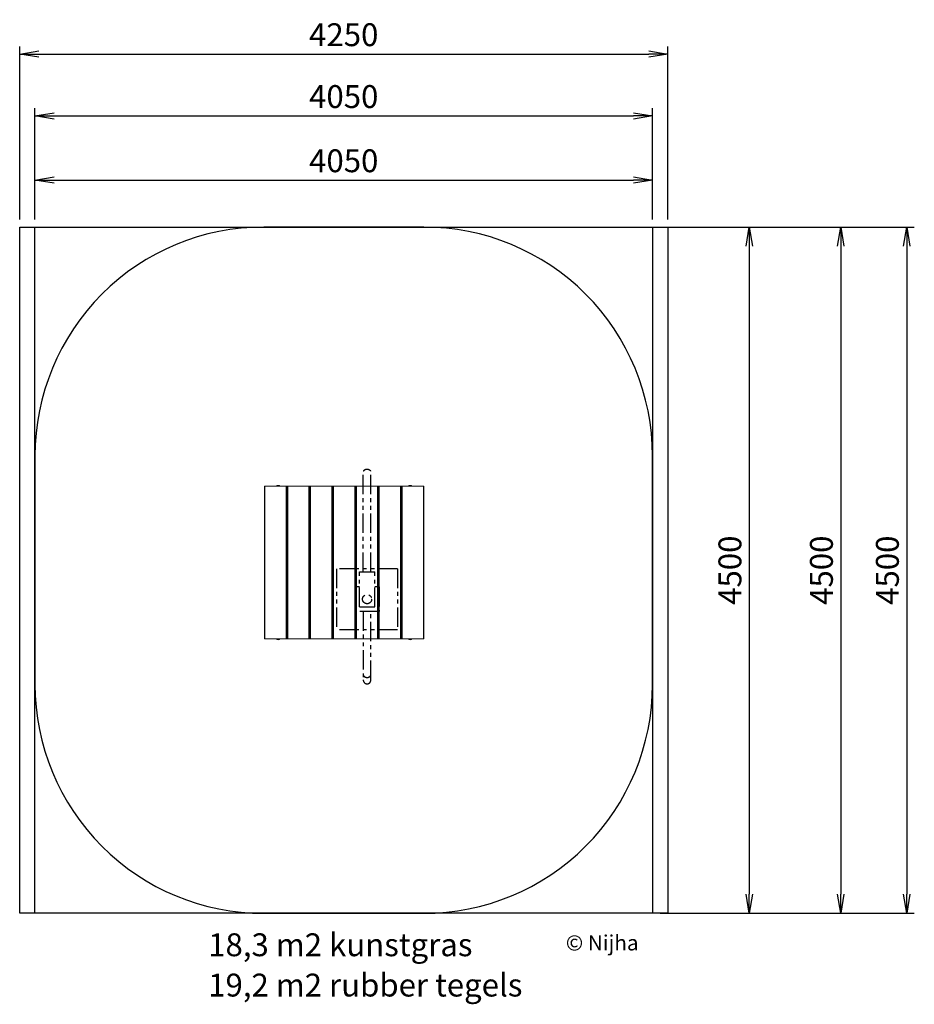
# Model space of a CAD drawing. Extents: x 13 to 5880, y -596 to 5860.
import ezdxf

# ---------------------------------------------------------------- set-up
doc = ezdxf.new("R2010")
doc.units = 0
doc.header["$LTSCALE"] = 20
doc.header["$MEASUREMENT"] = 0
doc.header["$PDSIZE"] = -1
doc.linetypes.add('PHANTOM', pattern=[12.7, 6.35, -1.27, 1.27, -1.27, 1.27, -1.27])
doc.layers.get('0').update_dxf_attribs({"linetype": 'CONTINUOUS'})
doc.layers.get('Defpoints').update_dxf_attribs({"linetype": 'CONTINUOUS'})
for name, color, linetype in [('NIJHA_0_logo', 3, 'CONTINUOUS'), ('NIJHA_0_maatvoering', 4, 'CONTINUOUS'), ('NIJHA_toestel', 7, 'CONTINUOUS'), ('NIJHA_vald_ kg_maatvoering', 4, 'CONTINUOUS'), ('NIJHA_vald_ maatvoering', 4, 'CONTINUOUS'), ('NIJHA_vald_kg_groen', 3, 'CONTINUOUS'), ('NIJHA_vald_rt_maatvoering', 4, 'CONTINUOUS'), ('NIJHA_vald_rt_zwart', 7, 'CONTINUOUS'), ('NIJHA_valzone', 2, 'CONTINUOUS'), ('NIJHA_veiligheidsgebied', 1, 'CONTINUOUS')]:
    doc.layers.add(name, color=color, linetype=linetype)
doc.styles.add('NIJHA_algemeen', font='arial.ttf')
doc.dimstyles.new('NIJHA_1op100', dxfattribs={"dimscale": 100, "dimtxt": 2, "dimasz": 1.75, "dimexe": 0.5, "dimexo": 0.5, "dimgap": 0.75, "dimtad": 1, "dimdec": 0, "dimlfac": -1, "dimzin": 9, "dimdsep": 46, "dimtxsty": 'NIJHA_algemeen', "dimblk1": 'OPEN', "dimblk2": 'OPEN', "dimsah": 1, "dimcen": -1.5, "dimclrt": 256, "dimadec": 0, "dimazin": 0, "dimtfac": 1, "dimtdec": 0, "dimtix": 1, "dimtmove": 0, "dimatfit": 3, "dimldrblk": 'OPEN', "dimfxl": 0, "dimtolj": 1, "dimtzin": 9, "dimarcsym": 0})

# ---------------------------------------------------------------- blocks, each defined once
blk = doc.blocks.new('COPYRIGHT-NIJHA')
at = {"layer": 'NIJHA_0_logo', "insert": (0, 65.6), "char_height": 100, "width": 1129.513, "attachment_point": 6}
blk.add_mtext('\\fArial|b0|i0|c0|p32;© Nijha', dxfattribs=at)
blk = doc.blocks.new('_OPEN')
at = {"color": 0, "linetype": 'ByBlock'}
for p, q in [((-1, 0.167), (0, 0)), ((0, 0), (-1, -0.167)), ((0, 0), (-1, 0))]:
    blk.add_line(p, q, dxfattribs=at)
blk = doc.blocks.new('*D2')
at = {"layer": 'Defpoints', "color": 0}
for p in [(4163.2, 4808.7), (113.2, 4500.4), (4163.2, 4500.4)]:
    blk.add_point(p, dxfattribs=at)
at = {"layer": 'NIJHA_0_maatvoering', "color": 0, "lineweight": -2}
for p, q in [((113.2, 4550.4), (113.2, 4858.7)), ((4163.2, 4550.4), (4163.2, 4858.7)), ((238.2, 4808.7), (4038.2, 4808.7))]:
    blk.add_line(p, q, dxfattribs=at)
at = {"layer": 'NIJHA_0_maatvoering', "color": 0, "lineweight": -2, "xscale": 125, "yscale": 125, "zscale": 125, "rotation": 180}
blk.add_blockref('_OPEN', (113.2, 4808.7), dxfattribs=at)
at = {"layer": 'NIJHA_0_maatvoering', "color": 0, "lineweight": -2, "xscale": 125, "yscale": 125, "zscale": 125}
blk.add_blockref('_OPEN', (4163.2, 4808.7), dxfattribs=at)
at = {"layer": 'NIJHA_0_maatvoering', "insert": (2138.2, 4935.3), "char_height": 150, "attachment_point": 5, "style": 'NIJHA_algemeen'}
blk.add_mtext('\\A1;4050', dxfattribs=at)
blk = doc.blocks.new('*D3')
at = {"layer": 'Defpoints', "color": 0}
for p in [(4163.2, 4500.4), (4163.2, 0.4), (4797.1, 0.4)]:
    blk.add_point(p, dxfattribs=at)
at = {"layer": 'NIJHA_0_maatvoering', "color": 0, "lineweight": -2}
for p, q in [((4213.2, 4500.4), (4847.1, 4500.4)), ((4797.1, 4375.4), (4797.1, 125.4)), ((4213.2, 0.4), (4847.1, 0.4))]:
    blk.add_line(p, q, dxfattribs=at)
at = {"layer": 'NIJHA_0_maatvoering', "color": 0, "lineweight": -2, "xscale": 125, "yscale": 125, "zscale": 125}
for p, rotation in [((4797.1, 4500.4), 90), ((4797.1, 0.4), 270)]:
    blk.add_blockref('_OPEN', p, dxfattribs=dict(at, rotation=rotation))
at = {"layer": 'NIJHA_0_maatvoering', "insert": (4670.5, 2250.4), "char_height": 150, "attachment_point": 5, "rotation": 90, "style": 'NIJHA_algemeen'}
blk.add_mtext('\\A1;4500', dxfattribs=at)
blk = doc.blocks.new('*D4')
at = {"layer": 'Defpoints', "color": 0}
for p in [(4163.2, 5229.7), (113.2, 4500.4), (4163.2, 4500.4)]:
    blk.add_point(p, dxfattribs=at)
at = {"layer": 'NIJHA_vald_ kg_maatvoering', "color": 0, "lineweight": -2}
for p, q in [((113.2, 4550.4), (113.2, 5279.7)), ((4163.2, 4550.4), (4163.2, 5279.7)), ((238.2, 5229.7), (4038.2, 5229.7))]:
    blk.add_line(p, q, dxfattribs=at)
at = {"layer": 'NIJHA_vald_ kg_maatvoering', "color": 0, "lineweight": -2, "xscale": 125, "yscale": 125, "zscale": 125, "rotation": 180}
blk.add_blockref('_OPEN', (113.2, 5229.7), dxfattribs=at)
at = {"layer": 'NIJHA_vald_ kg_maatvoering', "color": 0, "lineweight": -2, "xscale": 125, "yscale": 125, "zscale": 125}
blk.add_blockref('_OPEN', (4163.2, 5229.7), dxfattribs=at)
at = {"layer": 'NIJHA_vald_ kg_maatvoering', "insert": (2138.2, 5356.3), "char_height": 150, "attachment_point": 5, "style": 'NIJHA_algemeen'}
blk.add_mtext('\\A1;4050', dxfattribs=at)
blk = doc.blocks.new('*D5')
at = {"layer": 'Defpoints', "color": 0}
for p in [(4263.2, 5635.4), (13.2, 4500.4), (4263.2, 4500.4)]:
    blk.add_point(p, dxfattribs=at)
at = {"layer": 'NIJHA_vald_rt_maatvoering', "color": 0, "lineweight": -2}
for p, q in [((13.2, 4550.4), (13.2, 5685.4)), ((4263.2, 4550.4), (4263.2, 5685.4)), ((138.2, 5635.4), (4138.2, 5635.4))]:
    blk.add_line(p, q, dxfattribs=at)
at = {"layer": 'NIJHA_vald_rt_maatvoering', "color": 0, "lineweight": -2, "xscale": 125, "yscale": 125, "zscale": 125, "rotation": 180}
blk.add_blockref('_OPEN', (13.2, 5635.4), dxfattribs=at)
at = {"layer": 'NIJHA_vald_rt_maatvoering', "color": 0, "lineweight": -2, "xscale": 125, "yscale": 125, "zscale": 125}
blk.add_blockref('_OPEN', (4263.2, 5635.4), dxfattribs=at)
at = {"layer": 'NIJHA_vald_rt_maatvoering', "insert": (2138.2, 5761.9), "char_height": 150, "attachment_point": 5, "style": 'NIJHA_algemeen'}
blk.add_mtext('\\A1;4250', dxfattribs=at)
blk = doc.blocks.new('*D6')
at = {"layer": 'Defpoints', "color": 0}
for p in [(4163.2, 4500.4), (4163.2, 0.4), (5397.2, 0.4)]:
    blk.add_point(p, dxfattribs=at)
at = {"layer": 'NIJHA_vald_ kg_maatvoering', "color": 0, "lineweight": -2}
for p, q in [((4213.2, 4500.4), (5447.2, 4500.4)), ((5397.2, 4375.4), (5397.2, 125.4)), ((4213.2, 0.4), (5447.2, 0.4))]:
    blk.add_line(p, q, dxfattribs=at)
at = {"layer": 'NIJHA_vald_ kg_maatvoering', "color": 0, "lineweight": -2, "xscale": 125, "yscale": 125, "zscale": 125}
for p, rotation in [((5397.2, 4500.4), 90), ((5397.2, 0.4), 270)]:
    blk.add_blockref('_OPEN', p, dxfattribs=dict(at, rotation=rotation))
at = {"layer": 'NIJHA_vald_ kg_maatvoering', "insert": (5270.6, 2250.4), "char_height": 150, "attachment_point": 5, "rotation": 90, "style": 'NIJHA_algemeen'}
blk.add_mtext('\\A1;4500', dxfattribs=at)
blk = doc.blocks.new('*D7')
at = {"layer": 'Defpoints', "color": 0}
for p in [(4263.2, 4500.4), (4263.2, 0.4), (5829.7, 0.4)]:
    blk.add_point(p, dxfattribs=at)
at = {"layer": 'NIJHA_vald_rt_maatvoering', "color": 0, "lineweight": -2}
for p, q in [((4313.2, 4500.4), (5879.7, 4500.4)), ((5829.7, 4375.4), (5829.7, 125.4)), ((4313.2, 0.4), (5879.7, 0.4))]:
    blk.add_line(p, q, dxfattribs=at)
at = {"layer": 'NIJHA_vald_rt_maatvoering', "color": 0, "lineweight": -2, "xscale": 125, "yscale": 125, "zscale": 125}
for p, rotation in [((5829.7, 4500.4), 90), ((5829.7, 0.4), 270)]:
    blk.add_blockref('_OPEN', p, dxfattribs=dict(at, rotation=rotation))
at = {"layer": 'NIJHA_vald_rt_maatvoering', "insert": (5703.1, 2250.4), "char_height": 150, "attachment_point": 5, "rotation": 90, "style": 'NIJHA_algemeen'}
blk.add_mtext('\\A1;4500', dxfattribs=at)

msp = doc.modelspace()

# ---------------------------------------------------------------- linework, layer by layer
at = {"layer": 'NIJHA_toestel', "color": 1, "linetype": 'PHANTOM'}
for p, q in [((2266.2, 2240.4), (2266.2, 2899.6)), ((2316.2, 2240.4), (2316.2, 2899.6)), ((2491.2, 2260.4), (2091.2, 2260.4)), ((2091.2, 2260.4), (2091.2, 1860.4)), ((2491.2, 2260.4), (2491.2, 1860.4)), ((2241.2, 2010.4), (2241.2, 2240.4)), ((2241.2, 2240.4), (2341.2, 2240.4)), ((2341.2, 2010.4), (2341.2, 2240.4)), ((2211.2, 2140.4), (2211.2, 1980.4)), ((2241.2, 2140.4), (2211.2, 2140.4)), ((2371.2, 2140.4), (2341.2, 2140.4)), ((2371.2, 2140.4), (2371.2, 1980.4)), ((2241.2, 2010.4), (2341.2, 2010.4)), ((2371.2, 1980.4), (2211.2, 1980.4)), ((2266.2, 1980.4), (2266.2, 1530.4)), ((2316.2, 1530.4), (2316.2, 1980.4)), ((2491.2, 1860.4), (2091.2, 1860.4))]:
    msp.add_line(p, q, dxfattribs=at)
at = {"layer": 'NIJHA_toestel', "color": 7, "linetype": 'Continuous', "lineweight": 15}
for p, q in [((1618.2, 2800.4), (1618.2, 1800.4)), ((1618.2, 2800.4), (1621.2, 2800.4)), ((1621.2, 2800.4), (1621.2, 1800.4)), ((1621.2, 2800.4), (1760.2, 2800.4)), ((1696.2, 2801.3), (1696.2, 2800.8)), ((1696.2, 2801.3), (1720.2, 2801.3)), ((1696.2, 2800.8), (1696.6, 2800.4)), ((1696.2, 2800.8), (1720.2, 2800.8)), ((1719.8, 2800.4), (1720.2, 2800.8)), ((1720.2, 2800.8), (1720.2, 2801.3)), ((1760.2, 2800.4), (1760.2, 1800.4)), ((1760.2, 2800.4), (1763.2, 2800.4)), ((1763.2, 2800.4), (1768.2, 2800.4)), ((1763.2, 2800.4), (1763.2, 1800.4)), ((1768.2, 2800.4), (1768.2, 1800.4)), ((1768.2, 2800.4), (1771.2, 2800.4)), ((1771.2, 2800.4), (1771.2, 1800.4)), ((1771.2, 2800.4), (1910.2, 2800.4)), ((1910.2, 2800.4), (1910.2, 1800.4)), ((1910.2, 2800.4), (1913.2, 2800.4)), ((1913.2, 2800.4), (1918.2, 2800.4)), ((1913.2, 2800.4), (1913.2, 1800.4)), ((1918.2, 2800.4), (1918.2, 1800.4)), ((1918.2, 2800.4), (1921.2, 2800.4)), ((1921.2, 2800.4), (1921.2, 1800.4)), ((1921.2, 2800.4), (2060.2, 2800.4)), ((2060.2, 2800.4), (2060.2, 1800.4)), ((2060.2, 2800.4), (2063.2, 2800.4)), ((2063.2, 2800.4), (2068.2, 2800.4)), ((2063.2, 2800.4), (2063.2, 1800.4)), ((2068.2, 2800.4), (2068.2, 1800.4)), ((2068.2, 2800.4), (2071.2, 2800.4)), ((2071.2, 2800.4), (2071.2, 1800.4)), ((2071.2, 2800.4), (2210.2, 2800.4)), ((2210.2, 2800.4), (2210.2, 1800.4)), ((2210.2, 2800.4), (2213.2, 2800.4)), ((2213.2, 2800.4), (2218.2, 2800.4)), ((2213.2, 2800.4), (2213.2, 1800.4)), ((2218.2, 2800.4), (2218.2, 1800.4)), ((2218.2, 2800.4), (2221.2, 2800.4)), ((2221.2, 2800.4), (2221.2, 1800.4)), ((2221.2, 2800.4), (2360.2, 2800.4)), ((2360.2, 2800.4), (2360.2, 1800.4)), ((2360.2, 2800.4), (2363.2, 2800.4)), ((2363.2, 2800.4), (2368.2, 2800.4)), ((2363.2, 2800.4), (2363.2, 1800.4)), ((2368.2, 2800.4), (2368.2, 1800.4)), ((2368.2, 2800.4), (2371.2, 2800.4)), ((2371.2, 2800.4), (2371.2, 1800.4)), ((2371.2, 2800.4), (2510.2, 2800.4)), ((2510.2, 2800.4), (2510.2, 1800.4)), ((2510.2, 2800.4), (2513.2, 2800.4)), ((2513.2, 2800.4), (2518.2, 2800.4)), ((2513.2, 2800.4), (2513.2, 1800.4)), ((2518.2, 2800.4), (2518.2, 1800.4)), ((2518.2, 2800.4), (2521.2, 2800.4)), ((2521.2, 2800.4), (2521.2, 1800.4)), ((2521.2, 2800.4), (2660.2, 2800.4)), ((2561.2, 2801.3), (2561.2, 2800.8)), ((2561.2, 2801.3), (2585.2, 2801.3)), ((2561.2, 2800.8), (2561.6, 2800.4)), ((2561.2, 2800.8), (2585.2, 2800.8)), ((2584.8, 2800.4), (2585.2, 2800.8)), ((2585.2, 2800.8), (2585.2, 2801.3)), ((2660.2, 2800.4), (2660.2, 1800.4)), ((2660.2, 2800.4), (2663.2, 2800.4)), ((2663.2, 2800.4), (2663.2, 1800.4)), ((1763.2, 2755.4), (1768.2, 2755.4)), ((1913.2, 2755.4), (1918.2, 2755.4)), ((2063.2, 2755.4), (2068.2, 2755.4)), ((2213.2, 2755.4), (2218.2, 2755.4)), ((2363.2, 2755.4), (2368.2, 2755.4)), ((2513.2, 2755.4), (2518.2, 2755.4)), ((1763.2, 2322.9), (1768.2, 2322.9)), ((1763.2, 2277.9), (1768.2, 2277.9)), ((1913.2, 2322.9), (1918.2, 2322.9)), ((1913.2, 2277.9), (1918.2, 2277.9)), ((2063.2, 2322.9), (2068.2, 2322.9)), ((2063.2, 2277.9), (2068.2, 2277.9)), ((2213.2, 2322.9), (2218.2, 2322.9)), ((2213.2, 2277.9), (2218.2, 2277.9)), ((2363.2, 2322.9), (2368.2, 2322.9)), ((2363.2, 2277.9), (2368.2, 2277.9)), ((2513.2, 2322.9), (2518.2, 2322.9)), ((2513.2, 2277.9), (2518.2, 2277.9)), ((1763.2, 1845.4), (1768.2, 1845.4)), ((1913.2, 1845.4), (1918.2, 1845.4)), ((2063.2, 1845.4), (2068.2, 1845.4)), ((2213.2, 1845.4), (2218.2, 1845.4)), ((2363.2, 1845.4), (2368.2, 1845.4)), ((2513.2, 1845.4), (2518.2, 1845.4)), ((1618.2, 1800.4), (1621.2, 1800.4)), ((1621.2, 1800.4), (1760.2, 1800.4)), ((1696.6, 1800.4), (1696.2, 1800)), ((1696.2, 1800), (1696.2, 1799.4)), ((1720.2, 1800), (1696.2, 1800)), ((1720.2, 1799.4), (1696.2, 1799.4)), ((1720.2, 1800), (1719.8, 1800.4)), ((1720.2, 1799.4), (1720.2, 1800)), ((1760.2, 1800.4), (1763.2, 1800.4)), ((1763.2, 1800.4), (1768.2, 1800.4)), ((1768.2, 1800.4), (1771.2, 1800.4)), ((1771.2, 1800.4), (1910.2, 1800.4)), ((1910.2, 1800.4), (1913.2, 1800.4)), ((1913.2, 1800.4), (1918.2, 1800.4)), ((1918.2, 1800.4), (1921.2, 1800.4)), ((1921.2, 1800.4), (2060.2, 1800.4)), ((2060.2, 1800.4), (2063.2, 1800.4)), ((2063.2, 1800.4), (2068.2, 1800.4)), ((2068.2, 1800.4), (2071.2, 1800.4)), ((2071.2, 1800.4), (2210.2, 1800.4)), ((2210.2, 1800.4), (2213.2, 1800.4)), ((2213.2, 1800.4), (2218.2, 1800.4)), ((2218.2, 1800.4), (2221.2, 1800.4)), ((2221.2, 1800.4), (2360.2, 1800.4)), ((2360.2, 1800.4), (2363.2, 1800.4)), ((2363.2, 1800.4), (2368.2, 1800.4)), ((2368.2, 1800.4), (2371.2, 1800.4)), ((2371.2, 1800.4), (2510.2, 1800.4)), ((2510.2, 1800.4), (2513.2, 1800.4)), ((2513.2, 1800.4), (2518.2, 1800.4)), ((2518.2, 1800.4), (2521.2, 1800.4)), ((2521.2, 1800.4), (2660.2, 1800.4)), ((2561.6, 1800.4), (2561.2, 1800)), ((2561.2, 1800), (2561.2, 1799.4)), ((2585.2, 1800), (2561.2, 1800)), ((2585.2, 1799.4), (2561.2, 1799.4)), ((2585.2, 1800), (2584.8, 1800.4)), ((2585.2, 1799.4), (2585.2, 1800)), ((2660.2, 1800.4), (2663.2, 1800.4))]:
    msp.add_line(p, q, dxfattribs=at)
at = {"layer": 'NIJHA_toestel', "color": 8, "linetype": 'Continuous', "lineweight": 15}
for p, q in [((1763.2, 2795.4), (1768.2, 2795.4)), ((1913.2, 2795.4), (1918.2, 2795.4)), ((2063.2, 2795.4), (2068.2, 2795.4)), ((2213.2, 2795.4), (2218.2, 2795.4)), ((2363.2, 2795.4), (2368.2, 2795.4)), ((2513.2, 2795.4), (2518.2, 2795.4)), ((1763.2, 2760.4), (1768.2, 2760.4)), ((1913.2, 2760.4), (1918.2, 2760.4)), ((2063.2, 2760.4), (2068.2, 2760.4)), ((2213.2, 2760.4), (2218.2, 2760.4)), ((2363.2, 2760.4), (2368.2, 2760.4)), ((2513.2, 2760.4), (2518.2, 2760.4)), ((1763.2, 2319.9), (1768.2, 2319.9)), ((1763.2, 2280.9), (1768.2, 2280.9)), ((1913.2, 2319.9), (1918.2, 2319.9)), ((1913.2, 2280.9), (1918.2, 2280.9)), ((2063.2, 2319.9), (2068.2, 2319.9)), ((2063.2, 2280.9), (2068.2, 2280.9)), ((2213.2, 2319.9), (2218.2, 2319.9)), ((2213.2, 2280.9), (2218.2, 2280.9)), ((2363.2, 2319.9), (2368.2, 2319.9)), ((2363.2, 2280.9), (2368.2, 2280.9)), ((2513.2, 2319.9), (2518.2, 2319.9)), ((2513.2, 2280.9), (2518.2, 2280.9)), ((1763.2, 1840.4), (1768.2, 1840.4)), ((1913.2, 1840.4), (1918.2, 1840.4)), ((2063.2, 1840.4), (2068.2, 1840.4)), ((2213.2, 1840.4), (2218.2, 1840.4)), ((2363.2, 1840.4), (2368.2, 1840.4)), ((2513.2, 1840.4), (2518.2, 1840.4)), ((1763.2, 1805.4), (1768.2, 1805.4)), ((1913.2, 1805.4), (1918.2, 1805.4)), ((2063.2, 1805.4), (2068.2, 1805.4)), ((2213.2, 1805.4), (2218.2, 1805.4)), ((2363.2, 1805.4), (2368.2, 1805.4)), ((2513.2, 1805.4), (2518.2, 1805.4))]:
    msp.add_line(p, q, dxfattribs=at)
at = {"layer": 'NIJHA_toestel', "color": 1, "linetype": 'PHANTOM'}
msp.add_circle((2291.2, 2060.4), 30, dxfattribs=at)
for centre, radius, start, end in [((2291.2, 2878.5), 32.7, 40.14686, 139.85314), ((2291.2, 1575.7), 28.8, 209.64799, 330.35201), ((2291.2, 1530.4), 25, 180, 0)]:
    msp.add_arc(centre, radius, start, end, dxfattribs=at)
at = {"layer": 'NIJHA_toestel', "color": 7, "linetype": 'Continuous', "lineweight": 15}
for centre, start, end in [((1708.2, 2788.9), 90, 133.90873), ((1708.2, 2788.9), 46.09127, 90), ((2573.2, 2788.9), 90, 133.90873), ((2573.2, 2788.9), 46.09127, 90), ((1708.2, 1811.9), 226.09127, 270), ((1708.2, 1811.9), 270, 313.90873), ((2573.2, 1811.9), 226.09127, 270), ((2573.2, 1811.9), 270, 313.90873)]:
    msp.add_arc(centre, 17.3, start, end, dxfattribs=at)
at = {"layer": 'NIJHA_vald_kg_groen'}
msp.add_lwpolyline([(113.2, 4500.4), (4163.2, 4500.4), (4163.2, 0.4), (113.2, 0.4)], close=True, dxfattribs=at)
at = {"layer": 'NIJHA_vald_rt_zwart'}
msp.add_lwpolyline([(13.2, 4500.4), (4263.2, 4500.4), (4263.2, 0.4), (13.2, 0.4)], close=True, dxfattribs=at)
at = {"layer": 'NIJHA_valzone'}
msp.add_lwpolyline([(1613.2, 0.4), (2663.2, 0.4, 0.414214), (4163.2, 1500.4), (4163.2, 3000.4, 0.414214), (2663.2, 4500.4), (1613.2, 4500.4, 0.414214), (113.2, 3000.4), (113.2, 1500.4, 0.414214)], format="xyb", close=True, dxfattribs=at)
at = {"layer": 'NIJHA_veiligheidsgebied'}
msp.add_lwpolyline([(1613.2, 0.4), (2663.2, 0.4, 0.414214), (4163.2, 1500.4), (4163.2, 3000.4, 0.414214), (2663.2, 4500.4), (1613.2, 4500.4, 0.414214), (113.2, 3000.4), (113.2, 1500.4, 0.414214)], format="xyb", close=True, dxfattribs=at)

# ---------------------------------------------------------------- block references
at = {"layer": 'NIJHA_0_logo'}
msp.add_blockref('COPYRIGHT-NIJHA', (4072, -258.6), dxfattribs=at)

# ---------------------------------------------------------------- texts
at = {"layer": 'NIJHA_vald_ maatvoering', "char_height": 150, "attachment_point": 1}
for s, insert in [('{\\fArial|b0|i0|c0|p34;18,3 m2 kunstgras}', (1249.2, -130.9)), ('{\\fArial|b0|i0|c0|p34;19,2 m2 rubber tegels}', (1249.2, -395.1))]:
    msp.add_mtext_dynamic_manual_height_columns(s, width=2317.094, gutter_width=12.5, heights=[0], dxfattribs=dict(at, insert=insert))

# ---------------------------------------------------------------- dimensions: what is measured, and where the dimension line sits
at = {"layer": 'NIJHA_0_maatvoering'}
dim = msp.add_linear_dim(base=(4163.2, 4808.7), p1=(113.2, 4500.4), p2=(4163.2, 4500.4), dimstyle='NIJHA_1op100', override={"dimtxt": 1.5, "dimasz": 1.25, "dimgap": 0.5}, dxfattribs=at)
dim.commit()
dim.dimension.update_dxf_attribs({"geometry": '*D2', "text_midpoint": (2138.2, 4935.3)})
dim = msp.add_linear_dim(base=(4797.1, 0.4), p1=(4163.2, 4500.4), p2=(4163.2, 0.4), angle=90, dimstyle='NIJHA_1op100', override={"dimtxt": 1.5, "dimasz": 1.25, "dimgap": 0.5}, dxfattribs=at)
dim.commit()
dim.dimension.update_dxf_attribs({"geometry": '*D3', "text_midpoint": (4670.5, 2250.4)})
at = {"layer": 'NIJHA_vald_ kg_maatvoering'}
dim = msp.add_linear_dim(base=(4163.2, 5229.7), p1=(113.2, 4500.4), p2=(4163.2, 4500.4), dimstyle='NIJHA_1op100', override={"dimtxt": 1.5, "dimasz": 1.25, "dimgap": 0.5}, dxfattribs=at)
dim.commit()
dim.dimension.update_dxf_attribs({"geometry": '*D4', "text_midpoint": (2138.2, 5356.3)})
dim = msp.add_linear_dim(base=(5397.2, 0.4), p1=(4163.2, 4500.4), p2=(4163.2, 0.4), angle=90, dimstyle='NIJHA_1op100', override={"dimtxt": 1.5, "dimasz": 1.25, "dimgap": 0.5}, dxfattribs=at)
dim.commit()
dim.dimension.update_dxf_attribs({"geometry": '*D6', "text_midpoint": (5270.6, 2250.4)})
at = {"layer": 'NIJHA_vald_rt_maatvoering'}
dim = msp.add_linear_dim(base=(4263.2, 5635.4), p1=(13.2, 4500.4), p2=(4263.2, 4500.4), dimstyle='NIJHA_1op100', override={"dimtxt": 1.5, "dimasz": 1.25, "dimgap": 0.5}, dxfattribs=at)
dim.commit()
dim.dimension.update_dxf_attribs({"geometry": '*D5', "text_midpoint": (2138.2, 5761.9)})
dim = msp.add_linear_dim(base=(5829.7, 0.4), p1=(4263.2, 4500.4), p2=(4263.2, 0.4), angle=90, dimstyle='NIJHA_1op100', override={"dimtxt": 1.5, "dimasz": 1.25, "dimgap": 0.5}, dxfattribs=at)
dim.commit()
dim.dimension.update_dxf_attribs({"geometry": '*D7', "text_midpoint": (5703.1, 2250.4)})

doc.saveas('drawing.dxf')
